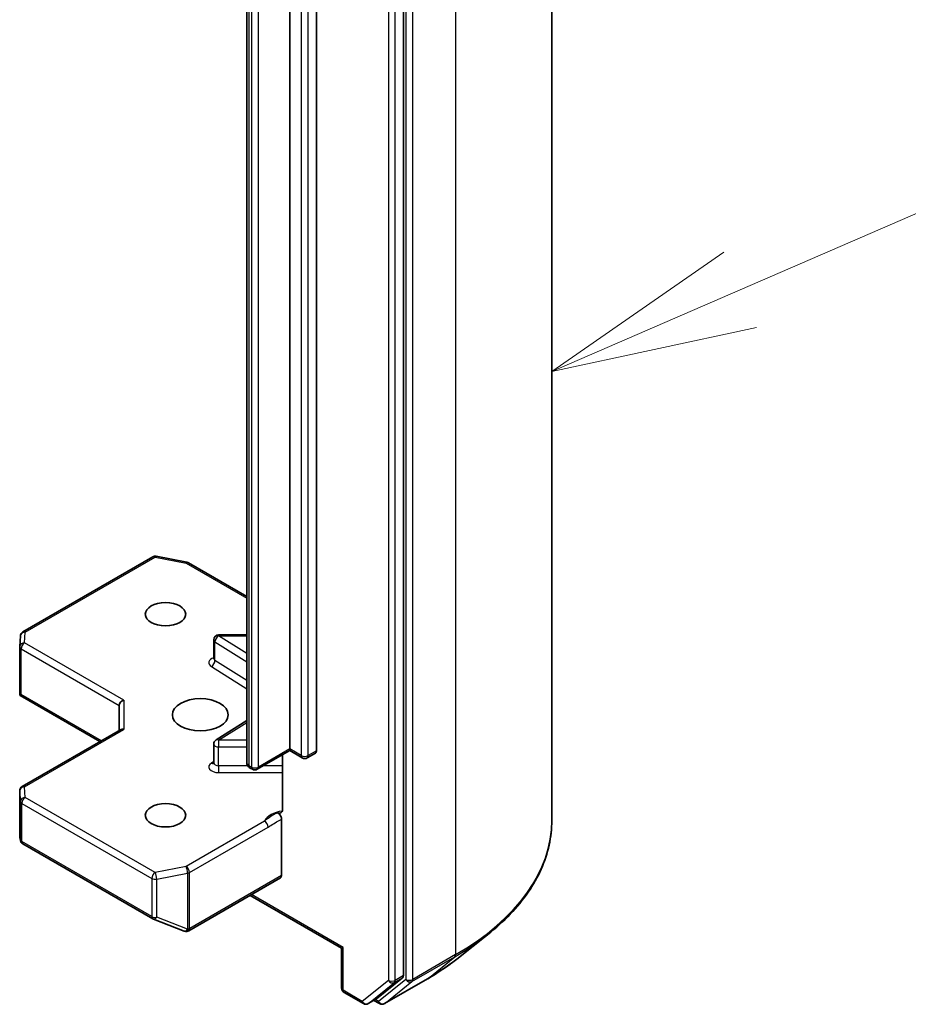
# Model space of a CAD drawing. Units: millimetres. Extents: x 72 to 10494, y 40 to 1726.
# Drawn here: x 1851 to 1906, y 570 to 630 of the extents above; entities that cross this region are included whole.
import ezdxf

# ---------------------------------------------------------------- set-up
doc = ezdxf.new("R2010")
doc.units = ezdxf.units.MM
doc.header["$LTSCALE"] = 5
for name, color, linetype, lineweight in [('Symbol (TK)', 100, 'Continuous', 18), ('Visible (ISO)', 7, 'Continuous', 35), ('Visible Narrow (ISO)', 7, 'Continuous', 25)]:
    doc.layers.add(name, color=color, linetype=linetype, lineweight=lineweight)

# ---------------------------------------------------------------- blocks, each defined once
blk = doc.blocks.new('Balloon1')
at = {"layer": 'Symbol (TK)', "color": 100}
for p, q in [((379.052, 122.678), (386.187, 125.772)), ((378.853, 123.137), (376.759, 121.683)), ((379.052, 122.678), (376.759, 121.683)), ((376.759, 121.683), (379.251, 122.219))]:
    blk.add_line(p, q, dxfattribs=at)

msp = doc.modelspace()

# ---------------------------------------------------------------- linework, layer by layer
at = {"layer": 'Visible (ISO)'}
for p, q in [((1883.7941, 656.8237), (1883.7941, 581.0669)), ((1874.7543, 571.6208), (1874.7543, 647.082)), ((1867.8246, 585.4281), (1867.8246, 638.0105)), ((1869.451, 637.888), (1869.451, 585.3056)), ((1865.2083, 637.1911), (1865.2083, 584.6087)), ((1851.5655, 592.5539), (1859.4825, 597.1248)), ((1859.6892, 597.1596), (1861.5674, 596.7981)), ((1861.6607, 596.7633), (1865.2083, 594.7151)), ((1851.3772, 591.6664), (1851.416, 592.3121)), ((1863.196, 590.9295), (1863.196, 592.0726)), ((1863.496, 592.3726), (1865.2083, 592.3726)), ((1851.3767, 588.84), (1851.3767, 591.6484)), ((1851.4646, 588.7498), (1851.3853, 588.7041)), ((1851.4141, 588.6775), (1856.2645, 585.8772)), ((1857.4302, 588.0817), (1857.4302, 586.5502)), ((1863.336, 585.9776), (1865.2083, 587.1573)), ((1857.518, 586.6009), (1851.5267, 583.1418)), ((1863.196, 584.5807), (1863.196, 585.7238)), ((1867.8246, 585.3266), (1865.8533, 584.1885)), ((1867.8246, 585.4281), (1867.8246, 585.3266)), ((1867.8246, 585.3266), (1868.5939, 584.8825)), ((1867.3932, 585.0775), (1867.3932, 581.758)), ((1868.8939, 584.8825), (1869.3888, 585.1683)), ((1865.5533, 584.1885), (1865.4169, 584.2672)), ((1851.3767, 582.882), (1851.3767, 580.0736)), ((1867.3296, 581.1509), (1867.3296, 577.7122)), ((1851.3806, 580.0373), (1851.4223, 579.8455)), ((1851.5655, 579.6495), (1859.4825, 575.0786)), ((1861.6814, 574.3497), (1867.2675, 577.5749)), ((1870.9894, 573.2932), (1865.4205, 576.5085)), ((1859.5247, 575.0584), (1861.403, 574.3355)), ((1861.4482, 574.3213), (1861.4275, 574.3272)), ((1878.0059, 572.6326), (1879.8969, 574.1296)), ((1871.0773, 573.3439), (1870.9894, 573.2932)), ((1870.9894, 573.2932), (1870.9894, 570.8536)), ((1873.1202, 570.2114), (1874.7051, 571.4924)), ((1873.6028, 569.9163), (1876.2191, 571.4269)), ((1871.1394, 570.5938), (1872.3123, 569.9167)), ((1872.6123, 569.9167), (1873.1072, 570.2025)), ((1873.3028, 569.9163), (1872.9572, 570.1159))]:
    msp.add_line(p, q, dxfattribs=at)
for centre, start, end in [((1859.6325, 596.865), 79.106605, 120), ((1861.5107, 596.5035), 60, 79.106605), ((1851.7155, 592.2941), 120, 176.564379), ((1863.496, 592.0726), 90, 180), ((1851.6767, 591.6484), 176.564379, 180), ((1863.496, 585.7238), 122.213686, 180), ((1868.7439, 585.1423), 240, 300), ((1865.7033, 584.4483), 240, 300), ((1851.6767, 582.882), 120, 180), ((1851.7155, 579.9093), 192.271864, 240), ((1859.6325, 575.3384), 240, 248.948276), ((1861.5107, 574.6155), 248.948276, 253.897886), ((1861.5314, 574.6095), 253.897886, 300), ((1871.2894, 570.8536), 180, 240), ((1872.4623, 570.1765), 240, 300), ((1873.4528, 570.1761), 240, 300)]:
    msp.add_arc(centre, 0.3, start, end, dxfattribs=at)
for centre, major_axis in [((1860.2586, 593.6339), (1.2295, 0)), ((1862.3799, 587.5102), (1.7, 0)), ((1860.2586, 581.3864), (1.2295, 0))]:
    msp.add_ellipse(centre, major_axis=major_axis, ratio=0.5773503, dxfattribs=at)
for centre, major_axis, ratio, start_param, end_param in [((1851.6767, 588.8539), (-0.01, -0.5736), 0.5227383, 4.7456748, 4.9857543), ((1857.7302, 588.1534), (-0.2772, -0.16), 0.7174389, 4.3196899, 5.8904862), ((1857.7302, 586.377), (-0.2772, 0.16), 0.7174389, 5.1050881, 5.8904862), ((1869.2388, 585.4281), (0.15, -0.2598), 0.5773503, 0, 0.7853982), ((1851.6767, 580.0875), (-0.299, -0.0321), 0.7530193, 6.167762, 6.3639614), ((1867.1175, 577.8347), (0.15, -0.2598), 0.5773503, 0, 0.7853982), ((1874.5421, 571.7433), (0.15, -0.2598), 0.5773503, 0.0906599, 0.7853982), ((1872.9572, 570.4623), (0.15, -0.2598), 0.5773503, 0, 0.0906599)]:
    msp.add_ellipse(centre, major_axis=major_axis, ratio=ratio, start_param=start_param, end_param=end_param, dxfattribs=at)
for points, knots in [([(1863.1854, 590.8872), (1863.1854, 590.8872), (1863.1876, 590.8902), (1863.193, 590.9039), (1863.196, 590.9166), (1863.196, 590.9295)], [6.66367382, 6.66367382, 6.66367382, 6.66367382, 6.84417659, 6.84417659, 7.06858347, 7.06858347, 7.06858347, 7.06858347]), ([(1851.4141, 588.6775), (1851.4135, 588.6779), (1851.413, 588.6782), (1851.4018, 588.6849), (1851.3918, 588.6942), (1851.3853, 588.7041)], [0.261626325, 0.261626325, 0.261626325, 0.261626325, 0.2619584182, 0.2619584182, 0.268388032, 0.268388032, 0.268388032, 0.268388032]), ([(1863.196, 584.5807), (1863.196, 584.5721), (1863.1948, 584.5636), (1863.1912, 584.5498), (1863.1889, 584.5446), (1863.1861, 584.5394), (1863.1854, 584.5383), (1863.1854, 584.5383)], [5.49778714, 5.49778714, 5.49778714, 5.49778714, 5.64614013, 5.64614013, 5.79449312, 5.79449312, 5.90269679, 5.90269679, 5.90269679, 5.90269679]), ([(1865.2083, 584.6087), (1865.2083, 584.5754), (1865.213, 584.5422), (1865.23, 584.4803), (1865.2422, 584.4515), (1865.2711, 584.4002), (1865.2877, 584.3776), (1865.3227, 584.3379), (1865.3411, 584.3208), (1865.3786, 584.291), (1865.3977, 584.2783), (1865.4169, 584.2672)], [0.78539816, 0.78539816, 0.78539816, 0.78539816, 0.9424778, 0.9424778, 1.09955743, 1.09955743, 1.25663706, 1.25663706, 1.41371669, 1.41371669, 1.57079633, 1.57079633, 1.57079633, 1.57079633]), ([(1867.3296, 581.5702), (1867.344, 581.5852), (1867.3562, 581.6033), (1867.3824, 581.6573), (1867.3932, 581.7088), (1867.3932, 581.758)], [0.123721287, 0.123721287, 0.123721287, 0.123721287, 0.133369726, 0.133369726, 0.151444025, 0.151444025, 0.151444025, 0.151444025]), ([(1867.3296, 581.5702), (1867.3158, 581.5557), (1867.2999, 581.5441), (1867.2507, 581.5183), (1867.204, 581.5108), (1867.1372, 581.5185), (1867.1097, 581.5252), (1867.082, 581.5357)], [-0.123721287, -0.123721287, -0.123721287, -0.123721287, -0.114425932, -0.114425932, -0.094854307, -0.094854307, -0.083896394, -0.083896394, -0.083896394, -0.083896394]), ([(1867.082, 581.5357), (1867.1092, 581.5254), (1867.1371, 581.5084), (1867.1909, 581.4633), (1867.2164, 581.4356), (1867.2617, 581.3729), (1867.281, 581.3386), (1867.3069, 581.2771), (1867.3153, 581.2508), (1867.3268, 581.1993), (1867.3296, 581.1743), (1867.3296, 581.1509)], [0, 0, 0, 0, 0.011718346, 0.011718346, 0.023429864, 0.023429864, 0.035145835, 0.035145835, 0.043752672, 0.043752672, 0.05234509, 0.05234509, 0.05234509, 0.05234509]), ([(1883.7941, 581.0669), (1883.7941, 580.5672), (1883.7395, 580.0676), (1883.5223, 579.0783), (1883.3599, 578.5885), (1882.9313, 577.6277), (1882.6652, 577.1565), (1882.0347, 576.2401), (1881.6705, 575.7949), (1880.8504, 574.9366), (1880.3946, 574.5236), (1879.8969, 574.1296)], [2.35619449, 2.35619449, 2.35619449, 2.35619449, 2.48222194, 2.48222194, 2.60824939, 2.60824939, 2.73427684, 2.73427684, 2.86030429, 2.86030429, 2.98633174, 2.98633174, 2.98633174, 2.98633174]), ([(1876.2191, 571.4269), (1876.3485, 571.5016), (1876.4759, 571.5774), (1876.7268, 571.7315), (1876.8502, 571.8098), (1877.0928, 571.9684), (1877.2121, 572.0489), (1877.4463, 572.212), (1877.5613, 572.2946), (1877.7869, 572.4621), (1877.8975, 572.5468), (1878.0059, 572.6326)], [3.14159265, 3.14159265, 3.14159265, 3.14159265, 3.17264484, 3.17264484, 3.20369702, 3.20369702, 3.2347492, 3.2347492, 3.26580139, 3.26580139, 3.29685357, 3.29685357, 3.29685357, 3.29685357])]:
    msp.add_open_spline(points, degree=3, knots=knots, dxfattribs=at)
at = {"layer": 'Visible Narrow (ISO)'}
for p, q in [((1877.9362, 648.6587), (1877.9362, 572.9019)), ((1874.8957, 647.1482), (1874.8957, 571.3914)), ((1875.32, 571.3914), (1875.32, 647.1482)), ((1873.835, 646.7963), (1873.835, 571.3351)), ((1874.2593, 571.3351), (1874.2593, 646.7963)), ((1868.5317, 637.6022), (1868.5317, 585.0198)), ((1868.956, 585.0198), (1868.956, 637.6022)), ((1865.3548, 584.4046), (1865.3548, 636.9869)), ((1865.4912, 636.9082), (1865.4912, 584.3258)), ((1865.9154, 584.3258), (1865.9154, 636.9082)), ((1851.7155, 592.539), (1859.6325, 597.1099)), ((1859.6325, 597.1099), (1861.5107, 596.7485)), ((1861.5107, 596.7485), (1865.2083, 594.6137)), ((1851.6767, 591.8934), (1851.7155, 592.539)), ((1857.7302, 588.3984), (1851.6767, 591.8934)), ((1863.2748, 591.9556), (1865.2083, 590.7373)), ((1863.2748, 590.8125), (1863.2748, 591.9556)), ((1863.496, 592.3726), (1863.496, 592.3176)), ((1865.2083, 591.2387), (1863.496, 592.3176)), ((1863.496, 592.3176), (1865.2083, 592.3176)), ((1851.4646, 588.7498), (1851.4646, 591.5259)), ((1851.4646, 591.5259), (1857.4302, 588.0817)), ((1865.2083, 589.5943), (1863.2748, 590.8125)), ((1863.0536, 590.4506), (1865.2083, 589.0929)), ((1856.3523, 585.9279), (1851.4646, 588.7498)), ((1857.7302, 588.3984), (1857.7302, 586.6219)), ((1851.6767, 583.127), (1857.7302, 586.6219)), ((1863.496, 585.9687), (1865.2083, 587.0476)), ((1863.496, 585.9687), (1863.496, 585.5506)), ((1865.2083, 585.9687), (1863.496, 585.9687)), ((1863.496, 584.4075), (1863.496, 585.5506)), ((1863.496, 585.5506), (1865.2083, 585.5506)), ((1867.8246, 585.4281), (1865.9154, 584.3258)), ((1868.5317, 585.0198), (1867.8246, 585.4281)), ((1869.451, 585.3056), (1868.956, 585.0198)), ((1863.196, 584.6595), (1863.0536, 584.5698)), ((1863.496, 584.4075), (1863.496, 583.9893)), ((1865.2677, 584.4075), (1863.496, 584.4075)), ((1865.4912, 584.3258), (1865.3548, 584.4046)), ((1867.3932, 584.4075), (1866.2326, 584.4075)), ((1863.496, 583.9893), (1867.3932, 583.9893)), ((1851.3769, 580.0815), (1851.3769, 582.876)), ((1851.3769, 582.876), (1851.4156, 582.2303)), ((1851.7155, 582.4813), (1851.6767, 583.127)), ((1859.6325, 577.9104), (1851.7155, 582.4813)), ((1851.4156, 582.2303), (1851.4156, 579.9033)), ((1851.5033, 579.7868), (1851.5033, 582.1138)), ((1851.5033, 582.1138), (1859.4204, 577.5429)), ((1866.2955, 581.0343), (1861.5107, 578.2718)), ((1861.7229, 577.9044), (1866.5076, 580.6669)), ((1851.4156, 579.9033), (1851.3769, 580.0815)), ((1859.4204, 575.2159), (1851.5033, 579.7868)), ((1861.5107, 578.2718), (1859.6325, 577.9104)), ((1859.4204, 577.5429), (1859.4204, 575.2159)), ((1859.7274, 577.5011), (1861.6056, 577.8626)), ((1859.7274, 575.1741), (1859.7274, 577.5011)), ((1861.6056, 577.8626), (1861.6056, 574.4511)), ((1861.7229, 574.493), (1861.7229, 577.9044)), ((1867.3296, 577.7122), (1861.7435, 574.487)), ((1871.0773, 573.3439), (1865.5083, 576.5592)), ((1861.6056, 574.4511), (1859.7274, 575.1741)), ((1861.7435, 574.487), (1861.7229, 574.493)), ((1871.0773, 570.7311), (1871.0773, 573.3439)), ((1875.2708, 571.263), (1877.8871, 572.7735)), ((1877.9362, 572.9019), (1875.32, 571.3914)), ((1876.2321, 571.4358), (1877.8871, 572.7735)), ((1874.2101, 571.2066), (1874.7051, 571.4924)), ((1874.7543, 571.6208), (1874.2593, 571.3351)), ((1873.835, 571.3351), (1872.2501, 570.054)), ((1872.6252, 569.9256), (1874.2101, 571.2066)), ((1874.8957, 571.3914), (1873.2407, 570.0537)), ((1876.2321, 571.4358), (1873.6158, 569.9252)), ((1873.6158, 569.9252), (1875.2708, 571.263)), ((1872.2501, 570.054), (1871.0773, 570.7311)), ((1873.1202, 570.2114), (1872.6252, 569.9256)), ((1873.2407, 570.0537), (1873.0451, 570.1666))]:
    msp.add_line(p, q, dxfattribs=at)
for centre, major_axis, ratio, start_param, end_param in [((1859.6325, 596.865), (-0.15, 0.2598), 0.5773503, 5.4977871, 6.2831853), ((1859.6325, 596.865), (0.0567, 0.2946), 0.2581989, 0, 0.6405223), ((1861.5107, 596.5035), (0.0567, 0.2946), 0.2581989, 0, 0.6405223), ((1861.5107, 596.5035), (0.15, 0.2598), 0.5773503, 0, 0.7853982), ((1851.7155, 592.2941), (-0.2995, 0.018), 0.8160066, 4.7613387, 6.2831853), ((1851.7155, 592.2941), (-0.15, 0.2598), 0.5773503, 5.4977871, 6.2831853), ((1851.6767, 591.6484), (-0.2995, 0.018), 0.8160066, 4.7613387, 6.2831853), ((1851.6767, 591.6484), (0.15, 0.2598), 0.5773503, 0.7853982, 2.3561945), ((1863.496, 592.0726), (-0.3, 0), 0.5773503, 0, 0.7417649), ((1863.496, 592.0726), (0.1599, 0.2538), 0.6019844, 0.8081878, 2.3789841), ((1851.6767, 591.6484), (-0.3, 0), 0.5773503, 0, 0.7853982), ((1863.496, 590.6846), (-0.6, 0), 0.5773503, 5.2359878, 7.0249502), ((1863.0536, 590.6955), (-0.1599, -0.2538), 0.6019844, 0.8081878, 2.3789841), ((1863.496, 590.9295), (-0.3, 0), 0.5773503, 0, 0.7417649), ((1863.496, 585.7238), (-0.1599, 0.2538), 0.6019844, 5.4749975, 6.2831853), ((1863.496, 585.7238), (-0.3, 0), 0.5773503, 0, 1.5707963), ((1868.7439, 585.1423), (-0.3, 0), 0.5773503, 0.7853982, 2.3561945), ((1868.7439, 585.1423), (-0.15, -0.2598), 0.5773503, 5.4977871, 6.2831853), ((1868.7439, 585.1423), (0.15, -0.2598), 0.5773503, 0, 0.7853982), ((1863.496, 584.3357), (-0.6, 0), 0.5773503, 5.5414204, 7.8539816), ((1863.0536, 584.8147), (0.1599, -0.2538), 0.6019844, 5.4749975, 6.1450693), ((1863.496, 584.5807), (-0.3, 0), 0.5773503, 0, 1.5707963), ((1865.7083, 584.6087), (-0.5, 0), 0.5773503, 0, 0.7853982), ((1865.5669, 584.527), (-0.15, -0.2598), 0.5773503, 5.4977871, 6.2831853), ((1865.7033, 584.4483), (-0.3, 0), 0.5773503, 0.7853982, 2.3561945), ((1865.7033, 584.4483), (-0.15, -0.2598), 0.5773503, 5.4977871, 6.2831853), ((1865.7033, 584.4483), (0.15, -0.2598), 0.5773503, 0, 0.7853982), ((1851.6767, 582.882), (-0.3, 0), 0.5773503, 0, 0.0346473), ((1851.6767, 582.882), (-0.2995, -0.018), 0.8160066, 4.6634393, 6.2342356), ((1851.6767, 582.882), (-0.15, 0.2598), 0.5773503, 5.4977871, 6.2831853), ((1851.7155, 582.2363), (-0.2995, -0.018), 0.8160066, 4.6634393, 6.2342356), ((1851.7155, 582.2363), (0.15, 0.2598), 0.5773503, 0.7853982, 2.3561945), ((1851.7155, 582.2363), (-0.3, 0), 0.5773503, 0.0346473, 0.7853982), ((1867.7439, 580.8091), (-1.5, 0), 0.5773503, 4.9599362, 6.020102), ((1866.2955, 580.7893), (0.15, -0.2598), 0.5773503, 0.7853982, 2.3561945), ((1863.7941, 581.0669), (20, 0), 0.5773503, 5.4977871, 6.2831853), ((1851.7155, 579.9093), (-0.3, 0), 0.5773503, 0.0346473, 0.7853982), ((1851.7155, 579.9093), (-0.2931, -0.0638), 0.9894189, 6.0869859, 6.2831853), ((1851.7155, 579.9093), (-0.15, -0.2598), 0.5773503, 5.4977871, 6.2831853), ((1861.5107, 578.0269), (-0.15, 0.2598), 0.5773503, 3.9269908, 5.4977871), ((1861.5107, 578.0269), (0.0567, -0.2946), 0.2581989, 0.930274, 2.5010703), ((1859.6325, 577.6654), (-0.15, -0.2598), 0.5773503, 3.9269908, 5.4977871), ((1859.6325, 577.6654), (0.3, 0), 0.5773503, 3.9269908, 5.0341395), ((1859.6325, 577.6654), (-0.0567, 0.2946), 0.2581989, 4.0718667, 5.642663), ((1861.5107, 578.0269), (0.3, 0), 0.5773503, 5.0341395, 5.4977871), ((1859.6325, 575.3384), (-0.3, 0), 0.5773503, 0.7853982, 1.8925469), ((1859.6325, 575.3384), (-0.15, -0.2598), 0.5773503, 5.4977871, 6.2831853), ((1859.6325, 575.3384), (-0.1078, -0.28), 0.5360563, 0, 1.1619257), ((1861.5107, 574.6155), (-0.0832, -0.2882), 0.8082904, 0, 1.3734008), ((1861.5314, 574.6095), (-0.0832, -0.2882), 0.8082904, 0, 1.3734008), ((1861.5107, 574.6155), (-0.3, 0), 0.5773503, 1.8925469, 2.3561945), ((1861.5314, 574.6095), (0.15, -0.2598), 0.5773503, 0, 0.7853982), ((1861.5107, 574.6155), (-0.1078, -0.28), 0.5360563, 0, 1.1619257), ((1863.7941, 580.9101), (19.9305, 0), 0.5773503, 5.4977871, 5.6530481), ((1877.7241, 573.0244), (0.15, -0.2598), 0.5773503, 0.0906599, 0.7853982), ((1863.7941, 578.6168), (-17.59, 0), 0.5773503, 2.3561945, 2.5114554), ((1874.0472, 571.4575), (0.3, 0), 0.5773503, 3.9269908, 5.4977871), ((1874.0472, 571.4575), (0.1886, -0.2333), 0.8131434, 4.585045, 6.1558413), ((1874.0472, 571.4575), (0.15, -0.2598), 0.5773503, 0.0906599, 0.7853982), ((1875.1078, 571.5139), (0.3, 0), 0.5773503, 3.9269908, 5.4977871), ((1875.1078, 571.5139), (0.1886, -0.2333), 0.8131434, 4.585045, 6.1558413), ((1875.1078, 571.5139), (0.15, -0.2598), 0.5773503, 0.0906599, 0.7853982), ((1876.0691, 571.6867), (0.15, -0.2598), 0.5773503, 0, 0.0906599), ((1871.2894, 570.8536), (-0.3, 0), 0.5773503, 0, 0.7853982), ((1871.2894, 570.8536), (-0.15, -0.2598), 0.5773503, 5.4977871, 6.2831853), ((1872.4623, 570.1765), (-0.15, -0.2598), 0.5773503, 5.4977871, 6.2831853), ((1872.4623, 570.1765), (0.1886, -0.2333), 0.8131434, 4.585045, 6.1558413), ((1872.4623, 570.1765), (0.15, -0.2598), 0.5773503, 0, 0.0906599), ((1873.4528, 570.1761), (0.1886, -0.2333), 0.8131434, 4.585045, 6.1558413), ((1873.4528, 570.1761), (-0.15, -0.2598), 0.5773503, 5.4977871, 6.2831853), ((1873.4528, 570.1761), (0.15, -0.2598), 0.5773503, 0, 0.0906599)]:
    msp.add_ellipse(centre, major_axis=major_axis, ratio=ratio, start_param=start_param, end_param=end_param, dxfattribs=at)
for points, knots in [([(1867.082, 581.5357), (1867.0338, 581.5153), (1866.9851, 581.4936), (1866.6852, 581.3494), (1866.4647, 581.1745), (1866.2955, 581.0343)], [-0.11479384, -0.11479384, -0.11479384, -0.11479384, -0.09642857, -0.09642857, 0, 0, 0, 0]), ([(1866.5076, 580.6669), (1866.7349, 580.7981), (1866.9619, 580.9564), (1867.2359, 581.1025), (1867.2826, 581.1266), (1867.3296, 581.1509)], [0, 0, 0, 0, 0.09642857, 0.09642857, 0.11633822, 0.11633822, 0.11633822, 0.11633822])]:
    msp.add_open_spline(points, degree=3, knots=knots, dxfattribs=at)

# ---------------------------------------------------------------- block references
at = {"layer": 'Symbol (TK)', "xscale": 5, "yscale": 5, "zscale": 5}
msp.add_blockref('Balloon1', (0, 0), dxfattribs=at)

doc.saveas('drawing.dxf')
